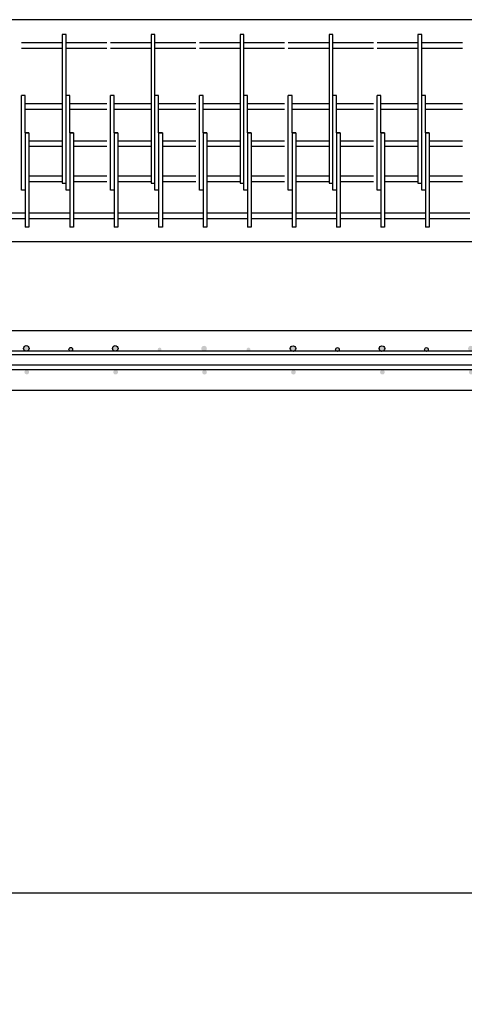
# Model space of a CAD drawing. Units: inches. Extents: x 19 to 5262, y -3540 to 993.
# Drawn here: x 2457 to 2517, y -2725 to -2592 of the extents above; entities that cross this region are included whole.
import ezdxf

# ---------------------------------------------------------------- set-up
doc = ezdxf.new("R2010")
doc.units = ezdxf.units.IN
doc.header["$MEASUREMENT"] = 0
doc.styles.get("Standard").update_dxf_attribs({"font": 'romans.shx', "height": 30})
doc.styles.add('style1', font='romans.shx', dxfattribs={"height": 1.5})
doc.dimstyles.new('MODIFIED Roman s', dxfattribs={"dimtxt": 0.18, "dimasz": 15, "dimexe": 15, "dimexo": 15, "dimgap": 1, "dimtad": 0, "dimtih": 1, "dimtoh": 1, "dimdec": 4, "dimzin": 0, "dimdsep": 46, "dimlunit": 5, "dimtxsty": 'Standard', "dimcen": 0.09, "dimadec": 0, "dimazin": 0, "dimtfac": 0.75, "dimtdec": 4, "dimtofl": 0, "dimtmove": 0, "dimatfit": 3, "dimfxl": 0, "dimtolj": 1, "dimtzin": 0, "dimarcsym": 0})

# ---------------------------------------------------------------- blocks, each defined once
blk = doc.blocks.new('*D66')
at = {"color": 0, "lineweight": -2}
for p, q in [((1608.2, -2657.28), (1608.2, -2725.16)), ((3066.2, -2657.28), (3066.2, -2725.16)), ((1623.2, -2710.16), (2232.08, -2710.16)), ((3051.2, -2710.16), (2316.58, -2710.16))]:
    blk.add_line(p, q, dxfattribs=at)
at = {"color": 0}
for points in [[(1623.2, -2707.66), (1623.2, -2712.66), (1608.2, -2710.16)], [(3051.2, -2707.66), (3051.2, -2712.66), (3066.2, -2710.16)]]:
    blk.add_solid(points, dxfattribs=at)
at = {"layer": 'Defpoints', "color": 0}
for p in [(1608.2, -2642.28), (3066.2, -2642.28), (3066.2, -2710.16)]:
    blk.add_point(p, dxfattribs=at)
at = {"color": 0, "insert": (2274.33, -2710.16), "char_height": 1.5, "attachment_point": 5, "style": 'style1'}
blk.add_mtext('\\A1;                                                       ', dxfattribs=at)

msp = doc.modelspace()

# ---------------------------------------------------------------- hatches: boundary and pattern name
h = msp.add_hatch(color=256)
edge = h.paths.add_edge_path()
edge.add_arc((2451.84399, -2636.76872), 0.25, 0, 360)
edge = h.paths.add_edge_path()
edge.add_arc((2445.84399, -2636.64372), 0.375, 0, 360)
edge = h.paths.add_edge_path()
edge.add_arc((2457.84399, -2636.64372), 0.375, 0, 360)
edge = h.paths.add_edge_path()
edge.add_arc((2445.90649, -2639.83122), 0.3125, 0, 360)
edge = h.paths.add_edge_path()
edge.add_arc((2457.90649, -2639.83122), 0.3125, 0, 360)
h = msp.add_hatch(color=256)
edge = h.paths.add_edge_path()
edge.add_arc((2463.84399, -2636.76872), 0.25, 0, 360)
edge = h.paths.add_edge_path()
edge.add_arc((2457.84399, -2636.64372), 0.375, 0, 360)
edge = h.paths.add_edge_path()
edge.add_arc((2469.84399, -2636.64372), 0.375, 0, 360)
edge = h.paths.add_edge_path()
edge.add_arc((2457.90649, -2639.83122), 0.3125, 0, 360)
edge = h.paths.add_edge_path()
edge.add_arc((2469.90649, -2639.83122), 0.3125, 0, 360)
h = msp.add_hatch(color=256)
edge = h.paths.add_edge_path()
edge.add_arc((2475.83415, -2636.78941), 0.25, 0, 360)
edge = h.paths.add_edge_path()
edge.add_arc((2469.83415, -2636.66441), 0.375, 0, 360)
edge = h.paths.add_edge_path()
edge.add_arc((2481.83415, -2636.66441), 0.375, 0, 360)
edge = h.paths.add_edge_path()
edge.add_arc((2469.89665, -2639.85191), 0.3125, 0, 360)
edge = h.paths.add_edge_path()
edge.add_arc((2481.89665, -2639.85191), 0.3125, 0, 360)
h = msp.add_hatch(color=256)
edge = h.paths.add_edge_path()
edge.add_arc((2487.83415, -2636.78941), 0.25, 0, 360)
edge = h.paths.add_edge_path()
edge.add_arc((2481.83415, -2636.66441), 0.375, 0, 360)
edge = h.paths.add_edge_path()
edge.add_arc((2493.83415, -2636.66441), 0.375, 0, 360)
edge = h.paths.add_edge_path()
edge.add_arc((2481.89665, -2639.85191), 0.3125, 0, 360)
edge = h.paths.add_edge_path()
edge.add_arc((2493.89665, -2639.85191), 0.3125, 0, 360)
h = msp.add_hatch(color=256)
edge = h.paths.add_edge_path()
edge.add_arc((2499.83415, -2636.78941), 0.25, 0, 360)
edge = h.paths.add_edge_path()
edge.add_arc((2493.83415, -2636.66441), 0.375, 0, 360)
edge = h.paths.add_edge_path()
edge.add_arc((2505.83415, -2636.66441), 0.375, 0, 360)
edge = h.paths.add_edge_path()
edge.add_arc((2493.89665, -2639.85191), 0.3125, 0, 360)
edge = h.paths.add_edge_path()
edge.add_arc((2505.89665, -2639.85191), 0.3125, 0, 360)
h = msp.add_hatch(color=256)
edge = h.paths.add_edge_path()
edge.add_arc((2511.83415, -2636.78941), 0.25, 0, 360)
edge = h.paths.add_edge_path()
edge.add_arc((2505.83415, -2636.66441), 0.375, 0, 360)
edge = h.paths.add_edge_path()
edge.add_arc((2517.83415, -2636.66441), 0.375, 0, 360)
edge = h.paths.add_edge_path()
edge.add_arc((2505.89665, -2639.85191), 0.3125, 0, 360)
edge = h.paths.add_edge_path()
edge.add_arc((2517.89665, -2639.85191), 0.3125, 0, 360)

# ---------------------------------------------------------------- linework, layer by layer
for p, q in [((3036.20152, -2592.28027), (1836.20153, -2592.28027)), ((2463.20152, -2594.28027), (2462.70152, -2594.28027)), ((2462.70152, -2594.28027), (2462.70152, -2612.12158)), ((2463.20152, -2602.53027), (2463.20152, -2594.28027)), ((2475.20152, -2594.28027), (2474.70152, -2594.28027)), ((2474.70152, -2594.28027), (2474.70152, -2612.12158)), ((2475.20152, -2602.53027), (2475.20152, -2594.28027)), ((2486.70152, -2594.28027), (2486.70152, -2612.12158)), ((2487.20152, -2594.28027), (2486.70152, -2594.28027)), ((2487.20152, -2602.53027), (2487.20152, -2594.28027)), ((2499.20152, -2594.28027), (2498.70152, -2594.28027)), ((2498.70152, -2594.28027), (2498.70152, -2612.12158)), ((2499.20152, -2602.53027), (2499.20152, -2594.28027)), ((2510.70152, -2594.28027), (2510.70152, -2612.12158)), ((2511.20152, -2594.28027), (2510.70152, -2594.28027)), ((2511.20152, -2602.53027), (2511.20152, -2594.28027)), ((2462.70152, -2595.40527), (2457.20152, -2595.40527)), ((2462.70152, -2596.15527), (2457.20152, -2596.15527)), ((2468.70152, -2595.40527), (2463.20152, -2595.40527)), ((2468.70152, -2596.15527), (2463.20152, -2596.15527)), ((2474.70152, -2595.40527), (2469.20152, -2595.40527)), ((2474.70152, -2596.15527), (2469.20152, -2596.15527)), ((2480.70152, -2595.40527), (2475.20152, -2595.40527)), ((2480.70152, -2596.15527), (2475.20152, -2596.15527)), ((2486.70152, -2595.40527), (2481.20152, -2595.40527)), ((2486.70152, -2596.15527), (2481.20152, -2596.15527)), ((2492.70152, -2595.40527), (2487.20152, -2595.40527)), ((2492.70152, -2596.15527), (2487.20152, -2596.15527)), ((2498.70152, -2595.40527), (2493.20152, -2595.40527)), ((2498.70152, -2596.15527), (2493.20152, -2596.15527)), ((2504.70152, -2595.40527), (2499.20152, -2595.40527)), ((2504.70152, -2596.15527), (2499.20152, -2596.15527)), ((2510.70152, -2595.40527), (2505.20152, -2595.40527)), ((2510.70152, -2596.15527), (2505.20152, -2596.15527)), ((2516.70152, -2595.40527), (2511.20152, -2595.40527)), ((2516.70152, -2596.15527), (2511.20152, -2596.15527)), ((2457.20152, -2615.28027), (2457.20152, -2602.53027)), ((2457.45152, -2602.53027), (2457.20152, -2602.53027)), ((2457.70152, -2602.53027), (2457.45152, -2602.53027)), ((2457.70152, -2607.53027), (2457.70152, -2602.53027)), ((2463.45152, -2602.53027), (2463.20152, -2602.53027)), ((2463.20152, -2615.28027), (2463.20152, -2602.53027)), ((2463.70152, -2602.53027), (2463.45152, -2602.53027)), ((2463.70152, -2607.53027), (2463.70152, -2602.53027)), ((2469.20152, -2615.28027), (2469.20152, -2602.53027)), ((2469.45152, -2602.53027), (2469.20152, -2602.53027)), ((2469.70152, -2602.53027), (2469.45152, -2602.53027)), ((2469.70152, -2607.53027), (2469.70152, -2602.53027)), ((2475.45152, -2602.53027), (2475.20152, -2602.53027)), ((2475.20152, -2615.28027), (2475.20152, -2602.53027)), ((2475.70152, -2602.53027), (2475.45152, -2602.53027)), ((2475.70152, -2607.53027), (2475.70152, -2602.53027)), ((2481.45152, -2602.53027), (2481.20152, -2602.53027)), ((2481.20152, -2615.28027), (2481.20152, -2602.53027)), ((2481.70152, -2602.53027), (2481.45152, -2602.53027)), ((2481.70152, -2607.53027), (2481.70152, -2602.53027)), ((2487.20152, -2615.28027), (2487.20152, -2602.53027)), ((2487.45152, -2602.53027), (2487.20152, -2602.53027)), ((2487.70152, -2602.53027), (2487.45152, -2602.53027)), ((2487.70152, -2607.53027), (2487.70152, -2602.53027)), ((2493.20152, -2615.28027), (2493.20152, -2602.53027)), ((2493.45152, -2602.53027), (2493.20152, -2602.53027)), ((2493.70152, -2602.53027), (2493.45152, -2602.53027)), ((2493.70152, -2607.53027), (2493.70152, -2602.53027)), ((2499.45152, -2602.53027), (2499.20152, -2602.53027)), ((2499.20152, -2615.28027), (2499.20152, -2602.53027)), ((2499.70152, -2602.53027), (2499.45152, -2602.53027)), ((2499.70152, -2607.53027), (2499.70152, -2602.53027)), ((2505.45152, -2602.53027), (2505.20152, -2602.53027)), ((2505.20152, -2615.28027), (2505.20152, -2602.53027)), ((2505.70152, -2602.53027), (2505.45152, -2602.53027)), ((2505.70152, -2607.53027), (2505.70152, -2602.53027)), ((2511.20152, -2615.28027), (2511.20152, -2602.53027)), ((2511.45152, -2602.53027), (2511.20152, -2602.53027)), ((2511.70152, -2602.53027), (2511.45152, -2602.53027)), ((2511.70152, -2607.53027), (2511.70152, -2602.53027)), ((2462.70152, -2603.65527), (2457.70152, -2603.65527)), ((2468.70152, -2603.65527), (2463.70152, -2603.65527)), ((2474.70152, -2603.65527), (2469.70152, -2603.65527)), ((2480.70152, -2603.65527), (2475.70152, -2603.65527)), ((2486.70152, -2603.65527), (2481.70152, -2603.65527)), ((2492.70152, -2603.65527), (2487.70152, -2603.65527)), ((2498.70152, -2603.65527), (2493.70152, -2603.65527)), ((2504.70152, -2603.65527), (2499.70152, -2603.65527)), ((2510.70152, -2603.65527), (2505.70152, -2603.65527)), ((2516.70152, -2603.65527), (2511.70152, -2603.65527)), ((2462.70152, -2604.40527), (2457.70152, -2604.40527)), ((2468.70152, -2604.40527), (2463.70152, -2604.40527)), ((2474.70152, -2604.40527), (2469.70152, -2604.40527)), ((2480.70152, -2604.40527), (2475.70152, -2604.40527)), ((2486.70152, -2604.40527), (2481.70152, -2604.40527)), ((2492.70152, -2604.40527), (2487.70152, -2604.40527)), ((2498.70152, -2604.40527), (2493.70152, -2604.40527)), ((2504.70152, -2604.40527), (2499.70152, -2604.40527)), ((2510.70152, -2604.40527), (2505.70152, -2604.40527)), ((2516.70152, -2604.40527), (2511.70152, -2604.40527)), ((2457.70152, -2607.53027), (2457.70152, -2620.28027)), ((2458.20152, -2607.53027), (2457.70152, -2607.53027)), ((2457.70152, -2607.53027), (2458.20152, -2607.53027)), ((2458.20152, -2607.53027), (2458.20152, -2618.40527)), ((2463.70152, -2607.53027), (2464.20152, -2607.53027)), ((2464.20152, -2607.53027), (2463.70152, -2607.53027)), ((2463.70152, -2607.53027), (2463.70152, -2620.28027)), ((2464.20152, -2607.53027), (2464.20152, -2618.40527)), ((2469.70152, -2607.53027), (2469.70152, -2620.28027)), ((2470.20152, -2607.53027), (2469.70152, -2607.53027)), ((2469.70152, -2607.53027), (2470.20152, -2607.53027)), ((2470.20152, -2607.53027), (2470.20152, -2618.40527)), ((2475.70152, -2607.53027), (2476.20152, -2607.53027)), ((2476.20152, -2607.53027), (2475.70152, -2607.53027)), ((2475.70152, -2607.53027), (2475.70152, -2620.28027)), ((2476.20152, -2607.53027), (2476.20152, -2618.40527)), ((2481.70152, -2607.53027), (2482.20152, -2607.53027)), ((2482.20152, -2607.53027), (2481.70152, -2607.53027)), ((2481.70152, -2607.53027), (2481.70152, -2620.28027)), ((2482.20152, -2607.53027), (2482.20152, -2618.40527)), ((2487.70152, -2607.53027), (2487.70152, -2620.28027)), ((2488.20152, -2607.53027), (2487.70152, -2607.53027)), ((2487.70152, -2607.53027), (2488.20152, -2607.53027)), ((2488.20152, -2607.53027), (2488.20152, -2618.40527)), ((2493.70152, -2607.53027), (2493.70152, -2620.28027)), ((2494.20152, -2607.53027), (2493.70152, -2607.53027)), ((2493.70152, -2607.53027), (2494.20152, -2607.53027)), ((2494.20152, -2607.53027), (2494.20152, -2618.40527)), ((2499.70152, -2607.53027), (2500.20152, -2607.53027)), ((2500.20152, -2607.53027), (2499.70152, -2607.53027)), ((2499.70152, -2607.53027), (2499.70152, -2620.28027)), ((2500.20152, -2607.53027), (2500.20152, -2618.40527)), ((2505.70152, -2607.53027), (2506.20152, -2607.53027)), ((2506.20152, -2607.53027), (2505.70152, -2607.53027)), ((2505.70152, -2607.53027), (2505.70152, -2620.28027)), ((2506.20152, -2607.53027), (2506.20152, -2618.40527)), ((2511.70152, -2607.53027), (2511.70152, -2620.28027)), ((2512.20152, -2607.53027), (2511.70152, -2607.53027)), ((2511.70152, -2607.53027), (2512.20152, -2607.53027)), ((2512.20152, -2607.53027), (2512.20152, -2618.40527)), ((2462.70152, -2608.65527), (2458.20152, -2608.65527)), ((2458.20152, -2608.65527), (2458.20152, -2609.40527)), ((2462.70152, -2609.40527), (2458.20152, -2609.40527)), ((2468.70152, -2608.65527), (2464.20152, -2608.65527)), ((2464.20152, -2608.65527), (2464.20152, -2609.40527)), ((2468.70152, -2609.40527), (2464.20152, -2609.40527)), ((2474.70152, -2608.65527), (2470.20152, -2608.65527)), ((2470.20152, -2608.65527), (2470.20152, -2609.40527)), ((2474.70152, -2609.40527), (2470.20152, -2609.40527)), ((2480.70152, -2608.65527), (2476.20152, -2608.65527)), ((2476.20152, -2608.65527), (2476.20152, -2609.40527)), ((2480.70152, -2609.40527), (2476.20152, -2609.40527)), ((2482.20152, -2608.65527), (2482.20152, -2609.40527)), ((2486.70152, -2608.65527), (2482.20152, -2608.65527)), ((2486.70152, -2609.40527), (2482.20152, -2609.40527)), ((2492.70152, -2608.65527), (2488.20152, -2608.65527)), ((2488.20152, -2608.65527), (2488.20152, -2609.40527)), ((2492.70152, -2609.40527), (2488.20152, -2609.40527)), ((2498.70152, -2608.65527), (2494.20152, -2608.65527)), ((2494.20152, -2608.65527), (2494.20152, -2609.40527)), ((2498.70152, -2609.40527), (2494.20152, -2609.40527)), ((2504.70152, -2608.65527), (2500.20152, -2608.65527)), ((2500.20152, -2608.65527), (2500.20152, -2609.40527)), ((2504.70152, -2609.40527), (2500.20152, -2609.40527)), ((2506.20152, -2608.65527), (2506.20152, -2609.40527)), ((2510.70152, -2608.65527), (2506.20152, -2608.65527)), ((2510.70152, -2609.40527), (2506.20152, -2609.40527)), ((2512.20152, -2608.65527), (2512.20152, -2609.40527)), ((2516.70152, -2608.65527), (2512.20152, -2608.65527)), ((2516.70152, -2609.40527), (2512.20152, -2609.40527)), ((2462.70152, -2612.12158), (2462.70152, -2614.34985)), ((2474.70152, -2612.12158), (2474.70152, -2614.34985)), ((2486.70152, -2612.12158), (2486.70152, -2614.34985)), ((2498.70152, -2612.12158), (2498.70152, -2614.34985)), ((2510.70152, -2612.12158), (2510.70152, -2614.34985)), ((2462.70152, -2613.40527), (2458.20152, -2613.40527)), ((2458.20152, -2613.40527), (2458.20152, -2614.15527)), ((2468.70152, -2613.40527), (2464.20152, -2613.40527)), ((2464.20152, -2613.40527), (2464.20152, -2614.15527)), ((2470.20152, -2613.40527), (2470.20152, -2614.15527)), ((2474.70152, -2613.40527), (2470.20152, -2613.40527)), ((2480.70152, -2613.40527), (2476.20152, -2613.40527)), ((2476.20152, -2613.40527), (2476.20152, -2614.15527)), ((2486.70152, -2613.40527), (2482.20152, -2613.40527)), ((2482.20152, -2613.40527), (2482.20152, -2614.15527)), ((2492.70152, -2613.40527), (2488.20152, -2613.40527)), ((2488.20152, -2613.40527), (2488.20152, -2614.15527)), ((2494.20152, -2613.40527), (2494.20152, -2614.15527)), ((2498.70152, -2613.40527), (2494.20152, -2613.40527)), ((2504.70152, -2613.40527), (2500.20152, -2613.40527)), ((2500.20152, -2613.40527), (2500.20152, -2614.15527)), ((2510.70152, -2613.40527), (2506.20152, -2613.40527)), ((2506.20152, -2613.40527), (2506.20152, -2614.15527)), ((2512.20152, -2613.40527), (2512.20152, -2614.15527)), ((2516.70152, -2613.40527), (2512.20152, -2613.40527)), ((2462.70152, -2614.15527), (2458.20152, -2614.15527)), ((2462.70152, -2614.34985), (2463.20152, -2614.34985)), ((2468.70152, -2614.15527), (2464.20152, -2614.15527)), ((2474.70152, -2614.15527), (2470.20152, -2614.15527)), ((2474.70152, -2614.34985), (2475.20152, -2614.34985)), ((2480.70152, -2614.15527), (2476.20152, -2614.15527)), ((2486.70152, -2614.15527), (2482.20152, -2614.15527)), ((2486.70152, -2614.34985), (2487.20152, -2614.34985)), ((2492.70152, -2614.15527), (2488.20152, -2614.15527)), ((2498.70152, -2614.15527), (2494.20152, -2614.15527)), ((2498.70152, -2614.34985), (2499.20152, -2614.34985)), ((2504.70152, -2614.15527), (2500.20152, -2614.15527)), ((2510.70152, -2614.15527), (2506.20152, -2614.15527)), ((2510.70152, -2614.34985), (2511.20152, -2614.34985)), ((2516.70152, -2614.15527), (2512.20152, -2614.15527)), ((2457.70152, -2615.28027), (2457.20152, -2615.28027)), ((2463.70152, -2615.28027), (2463.20152, -2615.28027)), ((2469.70152, -2615.28027), (2469.20152, -2615.28027)), ((2475.70152, -2615.28027), (2475.20152, -2615.28027)), ((2481.70152, -2615.28027), (2481.20152, -2615.28027)), ((2487.70152, -2615.28027), (2487.20152, -2615.28027)), ((2493.70152, -2615.28027), (2493.20152, -2615.28027)), ((2499.70152, -2615.28027), (2499.20152, -2615.28027)), ((2505.70152, -2615.28027), (2505.20152, -2615.28027)), ((2511.70152, -2615.28027), (2511.20152, -2615.28027)), ((2457.70152, -2618.40527), (2452.20152, -2618.40527)), ((2463.70152, -2618.40527), (2458.20152, -2618.40527)), ((2458.20152, -2618.40527), (2458.20152, -2619.15527)), ((2469.70152, -2618.40527), (2464.20152, -2618.40527)), ((2464.20152, -2618.40527), (2464.20152, -2619.15527)), ((2470.20152, -2618.40527), (2470.20152, -2619.15527)), ((2475.70152, -2618.40527), (2470.20152, -2618.40527)), ((2481.70152, -2618.40527), (2476.20152, -2618.40527)), ((2476.20152, -2618.40527), (2476.20152, -2619.15527)), ((2487.70152, -2618.40527), (2482.20152, -2618.40527)), ((2482.20152, -2618.40527), (2482.20152, -2619.15527)), ((2493.70152, -2618.40527), (2488.20152, -2618.40527)), ((2488.20152, -2618.40527), (2488.20152, -2619.15527)), ((2494.20152, -2618.40527), (2494.20152, -2619.15527)), ((2499.70152, -2618.40527), (2494.20152, -2618.40527)), ((2505.70152, -2618.40527), (2500.20152, -2618.40527)), ((2500.20152, -2618.40527), (2500.20152, -2619.15527)), ((2511.70152, -2618.40527), (2506.20152, -2618.40527)), ((2506.20152, -2618.40527), (2506.20152, -2619.15527)), ((2512.20152, -2618.40527), (2512.20152, -2619.15527)), ((2517.70152, -2618.40527), (2512.20152, -2618.40527)), ((2457.70152, -2619.15527), (2452.20152, -2619.15527)), ((2458.20152, -2620.28027), (2457.70152, -2620.28027)), ((2463.70152, -2619.15527), (2458.20152, -2619.15527)), ((2458.20152, -2619.15527), (2458.20152, -2620.28027)), ((2464.20152, -2620.28027), (2463.70152, -2620.28027)), ((2464.20152, -2619.15527), (2464.20152, -2620.28027)), ((2469.70152, -2619.15527), (2464.20152, -2619.15527)), ((2470.20152, -2620.28027), (2469.70152, -2620.28027)), ((2475.70152, -2619.15527), (2470.20152, -2619.15527)), ((2470.20152, -2619.15527), (2470.20152, -2620.28027)), ((2476.20152, -2620.28027), (2475.70152, -2620.28027)), ((2481.70152, -2619.15527), (2476.20152, -2619.15527)), ((2476.20152, -2619.15527), (2476.20152, -2620.28027)), ((2482.20152, -2620.28027), (2481.70152, -2620.28027)), ((2482.20152, -2619.15527), (2482.20152, -2620.28027)), ((2487.70152, -2619.15527), (2482.20152, -2619.15527)), ((2488.20152, -2620.28027), (2487.70152, -2620.28027)), ((2493.70152, -2619.15527), (2488.20152, -2619.15527)), ((2488.20152, -2619.15527), (2488.20152, -2620.28027)), ((2494.20152, -2620.28027), (2493.70152, -2620.28027)), ((2499.70152, -2619.15527), (2494.20152, -2619.15527)), ((2494.20152, -2619.15527), (2494.20152, -2620.28027)), ((2500.20152, -2620.28027), (2499.70152, -2620.28027)), ((2505.70152, -2619.15527), (2500.20152, -2619.15527)), ((2500.20152, -2619.15527), (2500.20152, -2620.28027)), ((2506.20152, -2620.28027), (2505.70152, -2620.28027)), ((2506.20152, -2619.15527), (2506.20152, -2620.28027)), ((2511.70152, -2619.15527), (2506.20152, -2619.15527)), ((2512.20152, -2620.28027), (2511.70152, -2620.28027)), ((2517.70152, -2619.15527), (2512.20152, -2619.15527)), ((2512.20152, -2619.15527), (2512.20152, -2620.28027)), ((3036.20152, -2622.28027), (1836.20153, -2622.28027)), ((2526.20152, -2622.28027), (2454.20152, -2622.28027)), ((3036.20152, -2634.28027), (1836.20153, -2634.28027)), ((3034.20152, -2637.03027), (1838.20153, -2637.03027)), ((3034.20152, -2637.53027), (1838.20153, -2637.53027)), ((3064.20153, -2637.03027), (1868.20153, -2637.03027)), ((3064.20153, -2637.53027), (1868.20153, -2637.53027)), ((3034.20152, -2638.90527), (1838.20153, -2638.90527)), ((3034.20152, -2639.53027), (1838.20153, -2639.53027)), ((3064.20153, -2638.90527), (1868.20153, -2638.90527)), ((3064.20153, -2639.53027), (1868.20153, -2639.53027)), ((1836.20153, -2642.28027), (3036.20152, -2642.28027))]:
    msp.add_line(p, q)
for centre, radius in [((2457.84399, -2636.64372), 0.375), ((2457.84399, -2636.64372), 0.375), ((2463.84399, -2636.76872), 0.25), ((2469.84399, -2636.64372), 0.375), ((2493.83415, -2636.66441), 0.375), ((2493.83415, -2636.66441), 0.375), ((2499.83415, -2636.78941), 0.25), ((2505.83415, -2636.66441), 0.375), ((2505.83415, -2636.66441), 0.375), ((2511.83415, -2636.78941), 0.25)]:
    msp.add_circle(centre, radius)

# ---------------------------------------------------------------- dimensions: what is measured, and where the dimension line sits
dim = msp.add_linear_dim(base=(3066.20153, -2710.15559), p1=(1608.20153, -2642.28027), p2=(3066.20153, -2642.28027), text='                                                       ', dimstyle='MODIFIED Roman s', override={"dimtxt": 2, "dimlfac": 0.083333, "dimpost": "'", "dimtxsty": 'style1'})
dim.commit()
dim.dimension.update_dxf_attribs({"geometry": '*D66', "text_midpoint": (2274.3311, -2710.15559), "dimtype": 160})

doc.saveas('drawing.dxf')
